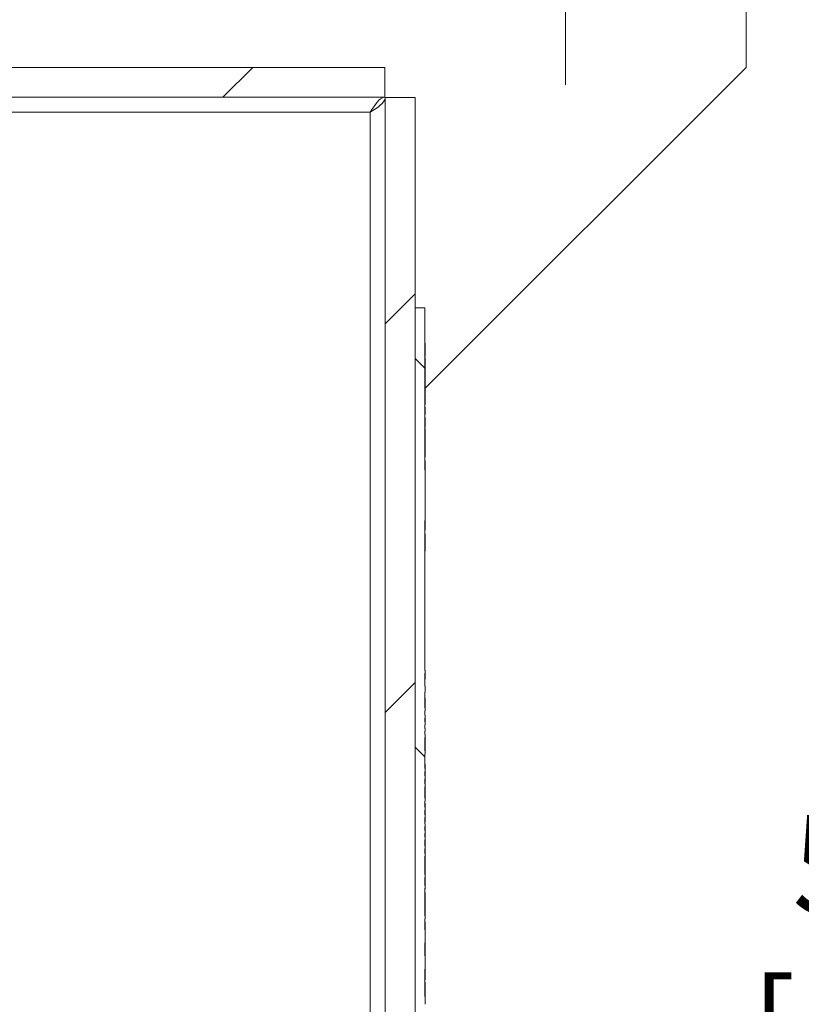
# Model space of a CAD drawing. Units: inches. Extents: x 0.1 to 10.9, y 0.1 to 8.4.
# Drawn here: x 9.6 to 9.9, y 4.6 to 5.1 of the extents above; entities that cross this region are included whole.
import ezdxf

# ---------------------------------------------------------------- set-up
doc = ezdxf.new("R2010")
doc.units = ezdxf.units.IN
doc.header["$MEASUREMENT"] = 0
for name, color, linetype, lineweight in [('Dimension (ANSI)', 7, 'Continuous', 5), ('Hatch (ANSI)', 7, 'Continuous', 5), ('Visible (ANSI)', 7, 'Continuous', 5), ('Visible Narrow (ANSI)', 7, 'Continuous', 5)]:
    doc.layers.add(name, color=color, linetype=linetype, lineweight=lineweight)
doc.styles.add('Note Text (ANSI)', font='tahoma.ttf')
doc.dimstyles.new('Default (ANSI)', dxfattribs={"dimtxt": 0.045, "dimasz": 0.06, "dimexe": 0.0625, "dimexo": 0.001, "dimgap": 0.031, "dimtad": 0, "dimtih": 1, "dimtoh": 1, "dimrnd": 1e-08, "dimzin": 4, "dimdsep": 46, "dimtxsty": 'Note Text (ANSI)', "dimblk": 'Filled-1', "dimcen": 0.09, "dimdle": 0.394, "dimclrd": 256, "dimclre": 256, "dimclrt": 256, "dimadec": 0, "dimazin": 1, "dimtfac": 2.666667, "dimtofl": 0, "dimtmove": 0, "dimatfit": 3, "dimldrblk": 'Filled-1', "dimfxl": 1, "dimtolj": 1, "dimtzin": 4, "dimlwd": -1, "dimlwe": -1, "dimarcsym": 0})
doc.dimstyles.new('Default (ANSI) - 3 Dec. Places', dxfattribs={"dimtxt": 0.045, "dimasz": 0.06, "dimexe": 0.0625, "dimexo": 0.001, "dimgap": 0.031496, "dimtad": 0, "dimtih": 1, "dimtoh": 1, "dimdec": 3, "dimrnd": 1e-08, "dimzin": 4, "dimdsep": 46, "dimtxsty": 'Note Text (ANSI)', "dimblk": 'Filled-1', "dimcen": 0.09, "dimdle": 0.393701, "dimclrd": 256, "dimclre": 256, "dimclrt": 256, "dimadec": 0, "dimazin": 1, "dimtfac": 2.666667, "dimtofl": 0, "dimtmove": 0, "dimatfit": 3, "dimldrblk": 'Filled-1', "dimfxl": 1, "dimtolj": 1, "dimtzin": 4, "dimlwd": -1, "dimlwe": -1, "dimarcsym": 0})
doc.dimstyles.new('Default - Fraction (ANSI)', dxfattribs={"dimtxt": 0.045, "dimasz": 0.06, "dimexe": 0.0625, "dimexo": 0.001, "dimgap": 0.031, "dimtad": 0, "dimtih": 1, "dimtoh": 1, "dimdec": 4, "dimrnd": 1e-08, "dimzin": 0, "dimdsep": 46, "dimlunit": 5, "dimtxsty": 'Note Text (ANSI)', "dimblk": 'Filled-1', "dimcen": 0.09, "dimdle": 0.394, "dimclrd": 256, "dimclre": 256, "dimclrt": 256, "dimadec": 0, "dimazin": 3, "dimtfac": 2.666667, "dimtofl": 0, "dimtmove": 0, "dimatfit": 3, "dimldrblk": 'Filled-1', "dimfxl": 1, "dimfrac": 2, "dimtolj": 1, "dimtzin": 12, "dimlwd": -1, "dimlwe": -1, "dimarcsym": 0})

# ---------------------------------------------------------------- blocks, each defined once
blk = doc.blocks.new('Filled-1')
at = {"color": 0}
for p, q in [((0, 0), (-1, 0.1667)), ((-1, 0.1667), (-1, -0.1667)), ((-1, 0), (0, 0)), ((-1, -0.1667), (0, 0))]:
    blk.add_line(p, q, dxfattribs=at)
at = {"color": 0, "flags": 128}
blk.add_lwpolyline([(-1, -0.1667), (0, 0), (-1, 0.1667), (-1, -0.1667)], dxfattribs=at)
at = {"color": 0}
blk.add_solid([(-1, -0.1667), (0, 0), (-1, 0.1667), (-1, -0.1667)], dxfattribs=at)
blk = doc.blocks.new('*D24')
at = {"layer": 'Defpoints', "color": 0, "transparency": 16777216}
for p in [(8.73164, 5.14953), (8.42787, 5.0675), (9.675, 5.0675)]:
    blk.add_point(p, dxfattribs=at)
at = {"layer": 'Dimension (ANSI)', "transparency": 16777216}
for p, q in [((8.42787, 5.20953), (8.42787, 5.45676)), ((8.42787, 5.45676), (8.48787, 5.45676)), ((8.73064, 5.14953), (8.36537, 5.14953)), ((9.674, 5.0675), (8.36537, 5.0675)), ((8.42787, 5.0075), (8.42787, 4.9475))]:
    blk.add_line(p, q, dxfattribs=at)
at = {"layer": 'Dimension (ANSI)', "transparency": 16777216, "xscale": 0.0599999986588955, "yscale": 0.0599999986588955, "zscale": 0.0599999986588955}
for p, rotation in [((8.42787, 5.14953), 270), ((8.42787, 5.0675), 90)]:
    blk.add_blockref('Filled-1', p, dxfattribs=dict(at, rotation=rotation))
at = {"layer": 'Dimension (ANSI)', "transparency": 16777216, "insert": (8.57832, 5.45676), "char_height": 0.045, "attachment_point": 5, "style": 'Note Text (ANSI)'}
blk.add_mtext('\\A1; \\A1;3/8\\P[10]{\\PTYP.}', dxfattribs=at)
blk = doc.blocks.new('*D32')
at = {"layer": 'Defpoints', "color": 0, "transparency": 16777216}
for p in [(9.86055, 5.23156), (9.76826, 4.02844), (9.96168, 4.02844)]:
    blk.add_point(p, dxfattribs=at)
at = {"layer": 'Dimension (ANSI)', "transparency": 16777216}
for p, q in [((9.86155, 5.23156), (10.02418, 5.23156)), ((9.96168, 5.17156), (9.96168, 4.75997)), ((9.96168, 4.08844), (9.96168, 4.50003)), ((9.76926, 4.02844), (10.02418, 4.02844))]:
    blk.add_line(p, q, dxfattribs=at)
at = {"layer": 'Dimension (ANSI)', "transparency": 16777216, "xscale": 0.0599999986588955, "yscale": 0.0599999986588955, "zscale": 0.0599999986588955}
for p, rotation in [((9.96168, 5.23156), 90), ((9.96168, 4.02844), 270)]:
    blk.add_blockref('Filled-1', p, dxfattribs=dict(at, rotation=rotation))
at = {"layer": 'Dimension (ANSI)', "color": 18, "transparency": 16777216, "insert": (9.96168, 4.63), "char_height": 0.045, "attachment_point": 5, "style": 'Note Text (ANSI)'}
blk.add_mtext('\\A1; \\A1;5.50\\P[140]{\\PTYP.}', dxfattribs=at)
blk = doc.blocks.new('*D33')
at = {"layer": 'Defpoints', "color": 0, "transparency": 16777216}
for p in [(9.8138, 5.18628), (9.79792, 5.11278)]:
    blk.add_point(p, dxfattribs=at)
at = {"layer": 'Dimension (ANSI)', "transparency": 16777216}
for p, q in [((9.93168, 5.73156), (9.82648, 5.24493)), ((10.00234, 5.73156), (9.93168, 5.73156)), ((9.80586, 5.05953), (9.80586, 5.23953)), ((9.71586, 5.14953), (9.89586, 5.14953))]:
    blk.add_line(p, q, dxfattribs=at)
at = {"layer": 'Dimension (ANSI)', "transparency": 16777216, "xscale": 0.0599999986588955, "yscale": 0.0599999986588955, "zscale": 0.0599999986588955, "rotation": 257.8018148907105}
blk.add_blockref('Filled-1', (9.8138, 5.18628), dxfattribs=at)
at = {"layer": 'Dimension (ANSI)', "transparency": 16777216, "insert": (10.12723, 5.73156), "char_height": 0.045, "attachment_point": 5, "style": 'Note Text (ANSI)'}
blk.add_mtext('\\A1; \\A1;∅.344\\P[8.7]{\\PTYP.}', dxfattribs=at)

msp = doc.modelspace()

# ---------------------------------------------------------------- hatches: boundary and pattern name
at = {"layer": 'Hatch (ANSI)'}
h = msp.add_hatch(dxfattribs=at)
h.set_pattern_fill('ANSI31', color=256, style=0)
h.paths.add_polyline_path([(9.723783, 4.206063), (8.876217, 4.206063), (8.876217, 4.1925), (9.723783, 4.1925)])
h.paths.add_polyline_path([(8.876217, 5.053937), (9.723783, 5.053937), (9.723783, 5.0675), (8.876217, 5.0675)])
h.paths.add_polyline_path([(9.7375, 4.206217), (9.7375, 4.301875), (9.7375, 4.958125), (9.7375, 5.053783), (9.723937, 5.053783), (9.723937, 4.206217)])
h.paths.add_polyline_path([(8.876063, 4.424812), (8.876063, 4.444861), (8.876063, 5.053783), (8.8625, 5.053783), (8.8625, 4.444861), (8.8625, 4.404764), (8.8625, 4.206217), (8.876063, 4.206217), (8.876063, 4.404764)])
h = msp.add_hatch(dxfattribs=at)
h.set_pattern_fill('ANSI31', color=256, angle=90, style=0)
h.paths.add_polyline_path([(9.742094, 4.78339), (9.742094, 4.786155), (9.741875, 4.786155), (9.741875, 4.792009), (9.742094, 4.792009), (9.742094, 4.793235), (9.741875, 4.793235), (9.741875, 4.861451), (9.742094, 4.861451), (9.742094, 4.884536), (9.741875, 4.884536), (9.741875, 4.958125), (9.7375, 4.958125), (9.7375, 4.301875), (9.741875, 4.301875), (9.741875, 4.312594), (9.742094, 4.312594), (9.742094, 4.313992), (9.741875, 4.313992), (9.741875, 4.321458), (9.742094, 4.321458), (9.742094, 4.322795), (9.741875, 4.322795), (9.741875, 4.329135), (9.742094, 4.329135), (9.742094, 4.330419), (9.741875, 4.330419), (9.741875, 4.332463), (9.742094, 4.332463), (9.742094, 4.333807), (9.741875, 4.333807), (9.741875, 4.336842), (9.742094, 4.336842), (9.742094, 4.34037), (9.741875, 4.34037), (9.741875, 4.344547), (9.742094, 4.344547), (9.742094, 4.348076), (9.741875, 4.348076), (9.741875, 4.357263), (9.742094, 4.357263), (9.742094, 4.358601), (9.741875, 4.358601), (9.741875, 4.370049), (9.742094, 4.370049), (9.742094, 4.371387), (9.741875, 4.371387), (9.741875, 4.376567), (9.742094, 4.376567), (9.742094, 4.377964), (9.741875, 4.377964), (9.741875, 4.380324), (9.742094, 4.380324), (9.742094, 4.381661), (9.741875, 4.381661), (9.741875, 4.385066), (9.742094, 4.385066), (9.742094, 4.386453), (9.741875, 4.386453), (9.741875, 4.389036), (9.742094, 4.389036), (9.742094, 4.39035), (9.741875, 4.39035), (9.741875, 4.400584), (9.742094, 4.400584), (9.742094, 4.402075), (9.741875, 4.402075), (9.741875, 4.412559), (9.742094, 4.412559), (9.742094, 4.413954), (9.741875, 4.413954), (9.741875, 4.422352), (9.742094, 4.422352), (9.742094, 4.423689), (9.741875, 4.423689), (9.741875, 4.42661), (9.742094, 4.42661), (9.742094, 4.42815), (9.741875, 4.42815), (9.741875, 4.430938), (9.742094, 4.430938), (9.742094, 4.432275), (9.741875, 4.432275), (9.741875, 4.435409), (9.742094, 4.435409), (9.742094, 4.436972), (9.741875, 4.436972), (9.741875, 4.438771), (9.742094, 4.438771), (9.742094, 4.4423), (9.741875, 4.4423), (9.741875, 4.455585), (9.742094, 4.455585), (9.742094, 4.456869), (9.741875, 4.456869), (9.741875, 4.458913), (9.742094, 4.458913), (9.742094, 4.460257), (9.741875, 4.460257), (9.741875, 4.467282), (9.742094, 4.467282), (9.742094, 4.472289), (9.741875, 4.472289), (9.741875, 4.479073), (9.742094, 4.479073), (9.742094, 4.480472), (9.741875, 4.480472), (9.741875, 4.492129), (9.742094, 4.492129), (9.742094, 4.493466), (9.741875, 4.493466), (9.741875, 4.498646), (9.742094, 4.498646), (9.742094, 4.500043), (9.741875, 4.500043), (9.741875, 4.510174), (9.742094, 4.510174), (9.742094, 4.511573), (9.741875, 4.511573), (9.741875, 4.519038), (9.742094, 4.519038), (9.742094, 4.520375), (9.741875, 4.520375), (9.741875, 4.526715), (9.742094, 4.526715), (9.742094, 4.528), (9.741875, 4.528), (9.741875, 4.530044), (9.742094, 4.530044), (9.742094, 4.531388), (9.741875, 4.531388), (9.741875, 4.534422), (9.742094, 4.534422), (9.742094, 4.537951), (9.741875, 4.537951), (9.741875, 4.542128), (9.742094, 4.542128), (9.742094, 4.545657), (9.741875, 4.545657), (9.741875, 4.554844), (9.742094, 4.554844), (9.742094, 4.556181), (9.741875, 4.556181), (9.741875, 4.560006), (9.742094, 4.560006), (9.742094, 4.561343), (9.741875, 4.561343), (9.741875, 4.572792), (9.742094, 4.572792), (9.742094, 4.574129), (9.741875, 4.574129), (9.741875, 4.579309), (9.742094, 4.579309), (9.742094, 4.580706), (9.741875, 4.580706), (9.741875, 4.583066), (9.742094, 4.583066), (9.742094, 4.584404), (9.741875, 4.584404), (9.741875, 4.587808), (9.742094, 4.587808), (9.742094, 4.589195), (9.741875, 4.589195), (9.741875, 4.591778), (9.742094, 4.591778), (9.742094, 4.593092), (9.741875, 4.593092), (9.741875, 4.602123), (9.742094, 4.602123), (9.742094, 4.60342), (9.741875, 4.60342), (9.741875, 4.615302), (9.742094, 4.615302), (9.742094, 4.616696), (9.741875, 4.616696), (9.741875, 4.625094), (9.742094, 4.625094), (9.742094, 4.626431), (9.741875, 4.626431), (9.741875, 4.629352), (9.742094, 4.629352), (9.742094, 4.630892), (9.741875, 4.630892), (9.741875, 4.63368), (9.742094, 4.63368), (9.742094, 4.635018), (9.741875, 4.635018), (9.741875, 4.638151), (9.742094, 4.638151), (9.742094, 4.639715), (9.741875, 4.639715), (9.741875, 4.641513), (9.742094, 4.641513), (9.742094, 4.645042), (9.741875, 4.645042), (9.741875, 4.657532), (9.742094, 4.657532), (9.742094, 4.663493), (9.741875, 4.663493), (9.741875, 4.669486), (9.742094, 4.669486), (9.742094, 4.675308), (9.741875, 4.675308), (9.741875, 4.680341), (9.742094, 4.680341), (9.742094, 4.681735), (9.741875, 4.681735), (9.741875, 4.694286), (9.742094, 4.694286), (9.742094, 4.695515), (9.741875, 4.695515), (9.741875, 4.699201), (9.742094, 4.699201), (9.742094, 4.700599), (9.741875, 4.700599), (9.741875, 4.70886), (9.742094, 4.70886), (9.742094, 4.710144), (9.741875, 4.710144), (9.741875, 4.712188), (9.742094, 4.712188), (9.742094, 4.713532), (9.741875, 4.713532), (9.741875, 4.716366), (9.742094, 4.716366), (9.742094, 4.717613), (9.741875, 4.717613), (9.741875, 4.719205), (9.742094, 4.719205), (9.742094, 4.720548), (9.741875, 4.720548), (9.741875, 4.722318), (9.742094, 4.722318), (9.742094, 4.723566), (9.741875, 4.723566), (9.741875, 4.7264), (9.742094, 4.7264), (9.742094, 4.727684), (9.741875, 4.727684), (9.741875, 4.729728), (9.742094, 4.729728), (9.742094, 4.731072), (9.741875, 4.731072), (9.741875, 4.733906), (9.742094, 4.733906), (9.742094, 4.735243), (9.741875, 4.735243), (9.741875, 4.740424), (9.742094, 4.740424), (9.742094, 4.74182), (9.741875, 4.74182), (9.741875, 4.744087), (9.742094, 4.744087), (9.742094, 4.745371), (9.741875, 4.745371), (9.741875, 4.747415), (9.742094, 4.747415), (9.742094, 4.748759), (9.741875, 4.748759), (9.741875, 4.755359), (9.742094, 4.755359), (9.742094, 4.756756), (9.741875, 4.756756), (9.741875, 4.762828), (9.742094, 4.762828), (9.742094, 4.764224), (9.741875, 4.764224), (9.741875, 4.765708), (9.742094, 4.765708), (9.742094, 4.766956), (9.741875, 4.766956), (9.741875, 4.768547), (9.742094, 4.768547), (9.742094, 4.76989), (9.741875, 4.76989), (9.741875, 4.771661), (9.742094, 4.771661), (9.742094, 4.772908), (9.741875, 4.772908), (9.741875, 4.774947), (9.742094, 4.774947), (9.742094, 4.776284), (9.741875, 4.776284), (9.741875, 4.78339)])

# ---------------------------------------------------------------- linework, layer by layer
at = {"layer": 'Visible (ANSI)'}
for p, q in [((9.887891, 5.204219), (9.887891, 5.0675)), ((9.723783, 5.0675), (8.876217, 5.0675)), ((9.723783, 5.053937), (9.723783, 5.0675)), ((9.887891, 5.0675), (9.742094, 4.921703)), ((8.876217, 5.053937), (9.723783, 5.053937)), ((9.7375, 5.053783), (9.723937, 5.053783)), ((9.723937, 5.053783), (9.723937, 4.206217)), ((9.7375, 4.206217), (9.7375, 5.053783)), ((9.741875, 4.958125), (9.7375, 4.958125)), ((9.7375, 4.958125), (9.7375, 4.301875)), ((9.741875, 4.884536), (9.741875, 4.958125)), ((9.741875, 4.942075), (9.742094, 4.942075)), ((9.741875, 4.940822), (9.742094, 4.940822)), ((9.741875, 4.939184), (9.742094, 4.939184)), ((9.742094, 4.942075), (9.742094, 4.940822)), ((9.742094, 4.940822), (9.742094, 4.939184)), ((9.742094, 4.939184), (9.742094, 4.937492)), ((9.741875, 4.937492), (9.742094, 4.937492)), ((9.741875, 4.936261), (9.742094, 4.936261)), ((9.741875, 4.935618), (9.742094, 4.935618)), ((9.741875, 4.933332), (9.742094, 4.933332)), ((9.742094, 4.937492), (9.742094, 4.936261)), ((9.742094, 4.935618), (9.742094, 4.933332)), ((9.742094, 4.933332), (9.742094, 4.932222)), ((9.741875, 4.932222), (9.742094, 4.932222)), ((9.742094, 4.92998), (9.741875, 4.92998)), ((9.742094, 4.932222), (9.742094, 4.92998)), ((9.742094, 4.92998), (9.742094, 4.927737)), ((9.741875, 4.927737), (9.742094, 4.927737)), ((9.741875, 4.926627), (9.742094, 4.926627)), ((9.742094, 4.924385), (9.741875, 4.924385)), ((9.742094, 4.927737), (9.742094, 4.926627)), ((9.742094, 4.926627), (9.742094, 4.924385)), ((9.742094, 4.924385), (9.742094, 4.922143)), ((9.741875, 4.922143), (9.742094, 4.922143)), ((9.741875, 4.921033), (9.742094, 4.921033)), ((9.742094, 4.922143), (9.742094, 4.921033)), ((9.742094, 4.921033), (9.742094, 4.918747)), ((9.741875, 4.918747), (9.742094, 4.918747)), ((9.741875, 4.918456), (9.742094, 4.918456)), ((9.742094, 4.918456), (9.742094, 4.914153)), ((9.741875, 4.914153), (9.742094, 4.914153)), ((9.741875, 4.91295), (9.742094, 4.91295)), ((9.741875, 4.911746), (9.742094, 4.911746)), ((9.741875, 4.911043), (9.742094, 4.911043)), ((9.742094, 4.91295), (9.742094, 4.911746)), ((9.742094, 4.911746), (9.742094, 4.911043)), ((9.741875, 4.909641), (9.742094, 4.909641)), ((9.741875, 4.908306), (9.742094, 4.908306)), ((9.741875, 4.907718), (9.742094, 4.907718)), ((9.742094, 4.908306), (9.742094, 4.907718)), ((9.741875, 4.90391), (9.742094, 4.90391)), ((9.741875, 4.903294), (9.742094, 4.903294)), ((9.741875, 4.902486), (9.742094, 4.902486)), ((9.742094, 4.904652), (9.742094, 4.90391)), ((9.742094, 4.903294), (9.742094, 4.902486)), ((9.742094, 4.902486), (9.742094, 4.901651)), ((9.741875, 4.901651), (9.742094, 4.901651)), ((9.741875, 4.898618), (9.742094, 4.898618)), ((9.741875, 4.898407), (9.742094, 4.898407)), ((9.742094, 4.901651), (9.742094, 4.898618)), ((9.742094, 4.895399), (9.742094, 4.898407)), ((9.742094, 4.895399), (9.742094, 4.890477)), ((9.741875, 4.890477), (9.742094, 4.890477)), ((9.741875, 4.888563), (9.742094, 4.888563)), ((9.742094, 4.888563), (9.742094, 4.884536)), ((9.742094, 4.884536), (9.741875, 4.884536)), ((9.742094, 4.861451), (9.742094, 4.884536)), ((9.741875, 4.793235), (9.741875, 4.861451)), ((9.741875, 4.861451), (9.742094, 4.861451)), ((9.741875, 4.860974), (9.742094, 4.860974)), ((9.741875, 4.860126), (9.742094, 4.860126)), ((9.742094, 4.861451), (9.742094, 4.860974)), ((9.742094, 4.860974), (9.742094, 4.860126)), ((9.742094, 4.860126), (9.742094, 4.857119)), ((9.741875, 4.857119), (9.742094, 4.857119)), ((9.741875, 4.855205), (9.742094, 4.855205)), ((9.742094, 4.855205), (9.742094, 4.850556)), ((9.741875, 4.850556), (9.742094, 4.850556)), ((9.742094, 4.850556), (9.742094, 4.847548)), ((9.741875, 4.847548), (9.742094, 4.847548)), ((9.741875, 4.793359), (9.742094, 4.793359)), ((9.741875, 4.786155), (9.741875, 4.792009)), ((9.742094, 4.793359), (9.742094, 4.793235)), ((9.742094, 4.792009), (9.742094, 4.793235)), ((9.741875, 4.78929), (9.742094, 4.78929)), ((9.742094, 4.786155), (9.741875, 4.786155)), ((9.742094, 4.78339), (9.742094, 4.786155)), ((9.741875, 4.776284), (9.741875, 4.78339)), ((9.741875, 4.78339), (9.742094, 4.78339)), ((9.741875, 4.780777), (9.742094, 4.780777)), ((9.742094, 4.780777), (9.742094, 4.776284)), ((9.742094, 4.776284), (9.741875, 4.776284)), ((9.741875, 4.772908), (9.741875, 4.774947)), ((9.741875, 4.774947), (9.742094, 4.774947)), ((9.742094, 4.772908), (9.741875, 4.772908)), ((9.742094, 4.774947), (9.742094, 4.776284)), ((9.742094, 4.771661), (9.742094, 4.772908)), ((9.741875, 4.76989), (9.741875, 4.771661)), ((9.741875, 4.771661), (9.742094, 4.771661)), ((9.742094, 4.76989), (9.741875, 4.76989)), ((9.741875, 4.766956), (9.741875, 4.768547)), ((9.741875, 4.768547), (9.742094, 4.768547)), ((9.742094, 4.771661), (9.742094, 4.76989)), ((9.742094, 4.768547), (9.742094, 4.76989)), ((9.742094, 4.766956), (9.741875, 4.766956)), ((9.741875, 4.764224), (9.741875, 4.765708)), ((9.741875, 4.765708), (9.742094, 4.765708)), ((9.741875, 4.76424), (9.742094, 4.76424)), ((9.742094, 4.765708), (9.742094, 4.766956)), ((9.742094, 4.76424), (9.742094, 4.764224)), ((9.742094, 4.762828), (9.742094, 4.764224)), ((9.741875, 4.756756), (9.741875, 4.762828)), ((9.741875, 4.748759), (9.741875, 4.755359)), ((9.741875, 4.755344), (9.742094, 4.755344)), ((9.742094, 4.755359), (9.742094, 4.756756)), ((9.742094, 4.755359), (9.742094, 4.755344)), ((9.741875, 4.750639), (9.742094, 4.750639)), ((9.742094, 4.750639), (9.742094, 4.748759)), ((9.742094, 4.748759), (9.741875, 4.748759)), ((9.741875, 4.745371), (9.741875, 4.747415)), ((9.741875, 4.747415), (9.742094, 4.747415)), ((9.742094, 4.745371), (9.741875, 4.745371)), ((9.742094, 4.747415), (9.742094, 4.748759)), ((9.742094, 4.747415), (9.742094, 4.745371)), ((9.742094, 4.744087), (9.742094, 4.745371)), ((9.741875, 4.74182), (9.741875, 4.744087)), ((9.741875, 4.744087), (9.742094, 4.744087)), ((9.741875, 4.742207), (9.742094, 4.742207)), ((9.741875, 4.74184), (9.742094, 4.74184)), ((9.742094, 4.744087), (9.742094, 4.742207)), ((9.742094, 4.74184), (9.742094, 4.74182)), ((9.742094, 4.740424), (9.742094, 4.74182)), ((9.741875, 4.735243), (9.741875, 4.740424)), ((9.741875, 4.739043), (9.742094, 4.739043)), ((9.742094, 4.735243), (9.741875, 4.735243)), ((9.741875, 4.731072), (9.741875, 4.733906)), ((9.741875, 4.733906), (9.742094, 4.733906)), ((9.741875, 4.732952), (9.742094, 4.732952)), ((9.742094, 4.736262), (9.742094, 4.735243)), ((9.742094, 4.733906), (9.742094, 4.735243)), ((9.742094, 4.732952), (9.742094, 4.731072)), ((9.742094, 4.731072), (9.741875, 4.731072)), ((9.741875, 4.727684), (9.741875, 4.729728)), ((9.741875, 4.729728), (9.742094, 4.729728)), ((9.742094, 4.727684), (9.741875, 4.727684)), ((9.742094, 4.729728), (9.742094, 4.731072)), ((9.742094, 4.729728), (9.742094, 4.727684)), ((9.742094, 4.7264), (9.742094, 4.727684)), ((9.741875, 4.723566), (9.741875, 4.7264)), ((9.741875, 4.7264), (9.742094, 4.7264)), ((9.741875, 4.72452), (9.742094, 4.72452)), ((9.742094, 4.723566), (9.741875, 4.723566)), ((9.742094, 4.7264), (9.742094, 4.72452)), ((9.742094, 4.722318), (9.742094, 4.723566)), ((9.741875, 4.720548), (9.741875, 4.722318)), ((9.741875, 4.722318), (9.742094, 4.722318)), ((9.742094, 4.720548), (9.741875, 4.720548)), ((9.741875, 4.717613), (9.741875, 4.719205)), ((9.741875, 4.719205), (9.742094, 4.719205)), ((9.741875, 4.718926), (9.742094, 4.718926)), ((9.742094, 4.722318), (9.742094, 4.720548)), ((9.742094, 4.719205), (9.742094, 4.720548)), ((9.742094, 4.718926), (9.742094, 4.717613)), ((9.742094, 4.717613), (9.741875, 4.717613)), ((9.741875, 4.713532), (9.741875, 4.716366)), ((9.741875, 4.716366), (9.742094, 4.716366)), ((9.741875, 4.715542), (9.742094, 4.715542)), ((9.741875, 4.715412), (9.742094, 4.715412)), ((9.742094, 4.716366), (9.742094, 4.717613)), ((9.742094, 4.716366), (9.742094, 4.715542)), ((9.742094, 4.715542), (9.742094, 4.715412)), ((9.742094, 4.715412), (9.742094, 4.713532)), ((9.742094, 4.713532), (9.741875, 4.713532)), ((9.741875, 4.710144), (9.741875, 4.712188)), ((9.741875, 4.712188), (9.742094, 4.712188)), ((9.742094, 4.710144), (9.741875, 4.710144)), ((9.742094, 4.712188), (9.742094, 4.713532)), ((9.742094, 4.712188), (9.742094, 4.710144)), ((9.742094, 4.70886), (9.742094, 4.710144)), ((9.741875, 4.700599), (9.741875, 4.70886)), ((9.741875, 4.70886), (9.742094, 4.70886)), ((9.741875, 4.70698), (9.742094, 4.70698)), ((9.741875, 4.706817), (9.742094, 4.706817)), ((9.741875, 4.706719), (9.742094, 4.706719)), ((9.741875, 4.705651), (9.742094, 4.705651)), ((9.742094, 4.70886), (9.742094, 4.70698)), ((9.742094, 4.70698), (9.742094, 4.706817)), ((9.742094, 4.706817), (9.742094, 4.706719)), ((9.742094, 4.699201), (9.742094, 4.700599)), ((9.741875, 4.695515), (9.741875, 4.699201)), ((9.741875, 4.699185), (9.742094, 4.699185)), ((9.741875, 4.69823), (9.742094, 4.69823)), ((9.742094, 4.699201), (9.742094, 4.699185)), ((9.742094, 4.699185), (9.742094, 4.69823)), ((9.741875, 4.681735), (9.741875, 4.694286)), ((9.741875, 4.694161), (9.742094, 4.694161)), ((9.741875, 4.693794), (9.742094, 4.693794)), ((9.741875, 4.692327), (9.742094, 4.692327)), ((9.742094, 4.694286), (9.742094, 4.695515)), ((9.742094, 4.694286), (9.742094, 4.694161)), ((9.742094, 4.694161), (9.742094, 4.693794)), ((9.742094, 4.692327), (9.742094, 4.69112)), ((9.741875, 4.69112), (9.742094, 4.69112)), ((9.741875, 4.688453), (9.742094, 4.688453)), ((9.742094, 4.688453), (9.742094, 4.6848)), ((9.741875, 4.6848), (9.742094, 4.6848)), ((9.741875, 4.682639), (9.742094, 4.682639)), ((9.741875, 4.675308), (9.741875, 4.680341)), ((9.741875, 4.680323), (9.742094, 4.680323)), ((9.741875, 4.67906), (9.742094, 4.67906)), ((9.742094, 4.680341), (9.742094, 4.681735)), ((9.742094, 4.680341), (9.742094, 4.680323)), ((9.742094, 4.67906), (9.742094, 4.677372)), ((9.741875, 4.677372), (9.742094, 4.677372)), ((9.741875, 4.676181), (9.742094, 4.676181)), ((9.741875, 4.675333), (9.742094, 4.675333)), ((9.742094, 4.675308), (9.741875, 4.675308)), ((9.742094, 4.677372), (9.742094, 4.676181)), ((9.742094, 4.676181), (9.742094, 4.675333)), ((9.742094, 4.675333), (9.742094, 4.675308)), ((9.742094, 4.669486), (9.742094, 4.675308)), ((9.741875, 4.663493), (9.741875, 4.669486)), ((9.741875, 4.669486), (9.742094, 4.669486)), ((9.741875, 4.667652), (9.742094, 4.667652)), ((9.741875, 4.665964), (9.742094, 4.665964)), ((9.741875, 4.664773), (9.742094, 4.664773)), ((9.742094, 4.667652), (9.742094, 4.665964)), ((9.742094, 4.665964), (9.742094, 4.664773)), ((9.741875, 4.663827), (9.742094, 4.663827)), ((9.742094, 4.663493), (9.741875, 4.663493)), ((9.742094, 4.664284), (9.742094, 4.663827)), ((9.742094, 4.663827), (9.742094, 4.663493)), ((9.742094, 4.657532), (9.742094, 4.663493)), ((9.741875, 4.645042), (9.741875, 4.657532)), ((9.741875, 4.657532), (9.742094, 4.657532)), ((9.741875, 4.655999), (9.742094, 4.655999)), ((9.742094, 4.657532), (9.742094, 4.655999)), ((9.742094, 4.655999), (9.742094, 4.652607)), ((9.741875, 4.652607), (9.742094, 4.652607)), ((9.741875, 4.651653), (9.742094, 4.651653)), ((9.742094, 4.651653), (9.742094, 4.650894)), ((9.741875, 4.650894), (9.742094, 4.650894)), ((9.741875, 4.64928), (9.742094, 4.64928)), ((9.741875, 4.647657), (9.742094, 4.647657)), ((9.742094, 4.650894), (9.742094, 4.64928)), ((9.742094, 4.64928), (9.742094, 4.647657)), ((9.742094, 4.647657), (9.742094, 4.645659)), ((9.742094, 4.641513), (9.742094, 4.645042))]:
    msp.add_line(p, q, dxfattribs=at)
for points, knots in [([(9.717102, 5.047102), (9.719205, 5.050482), (9.721308, 5.053617), (9.723411, 5.053911), (9.723535, 5.053929), (9.723659, 5.053937), (9.723783, 5.053937)], [0, 0, 0, 0, 1.4834748, 1.4834748, 1.4834748, 1.5707963, 1.5707963, 1.5707963, 1.5707963]), ([(9.717102, 5.047102), (9.720482, 5.049205), (9.723617, 5.051308), (9.723911, 5.053411), (9.723929, 5.053535), (9.723937, 5.053659), (9.723937, 5.053783)], [0, 0, 0, 0, 1.4834748, 1.4834748, 1.4834748, 1.5707963, 1.5707963, 1.5707963, 1.5707963]), ([(9.742094, 4.911043), (9.742094, 4.911035), (9.742094, 4.911021), (9.742094, 4.910977), (9.742094, 4.910949), (9.742094, 4.910868), (9.742094, 4.910815), (9.742094, 4.910711), (9.742094, 4.910626), (9.742094, 4.910228), (9.742094, 4.909931), (9.742094, 4.909641)], [-0.051947637, -0.051947637, -0.051947637, -0.051947637, -0.039407375, -0.039407375, -0.028583517, -0.028583517, -0.016852626, -0.016852626, -0.01009241, -0.01009241, 0, 0, 0, 0]), ([(9.742094, 4.907718), (9.742094, 4.907608), (9.742094, 4.907487), (9.742094, 4.9073), (9.742094, 4.907158), (9.742094, 4.906949)], [-0.019089407, -0.019089407, -0.019089407, -0.019089407, -0.007308866, -0.007308866, 0, 0, 0, 0]), ([(9.742094, 4.906949), (9.742094, 4.906663), (9.742094, 4.906377), (9.742094, 4.905792), (9.742094, 4.905562), (9.742094, 4.905093), (9.742094, 4.904849), (9.742094, 4.904652)], [-0.025696789, -0.025696789, -0.025696789, -0.025696789, -0.019159662, -0.019159662, -0.011863971, -0.011863971, 0, 0, 0, 0]), ([(9.742094, 4.793235), (9.742057, 4.793235), (9.742021, 4.793235), (9.741948, 4.793235), (9.741911, 4.793235), (9.741875, 4.793235)], [-0.00254, -0.00254, -0.00254, -0.00254, -0.00127, -0.00127, 0, 0, 0, 0]), ([(9.741875, 4.792009), (9.741911, 4.792009), (9.741948, 4.792009), (9.742021, 4.792009), (9.742057, 4.792009), (9.742094, 4.792009)], [-0.00254, -0.00254, -0.00254, -0.00254, -0.00127, -0.00127, 0, 0, 0, 0]), ([(9.742094, 4.792009), (9.742094, 4.791984), (9.742094, 4.791956), (9.742094, 4.791842), (9.742094, 4.791657), (9.742094, 4.791256)], [-0.044188035, -0.044188035, -0.044188035, -0.044188035, -0.031982056, -0.031982056, 0, 0, 0, 0]), ([(9.742094, 4.791256), (9.742094, 4.791001), (9.742094, 4.790698), (9.742094, 4.790126), (9.742094, 4.789751), (9.742094, 4.78929)], [-0.057874905, -0.057874905, -0.057874905, -0.057874905, -0.021492274, -0.021492274, 0, 0, 0, 0]), ([(9.742094, 4.764224), (9.742057, 4.764224), (9.742021, 4.764224), (9.741948, 4.764224), (9.741911, 4.764224), (9.741875, 4.764224)], [-0.00254, -0.00254, -0.00254, -0.00254, -0.00127, -0.00127, 0, 0, 0, 0]), ([(9.741875, 4.762828), (9.741911, 4.762828), (9.741948, 4.762828), (9.742021, 4.762828), (9.742057, 4.762828), (9.742094, 4.762828)], [-0.00254, -0.00254, -0.00254, -0.00254, -0.00127, -0.00127, 0, 0, 0, 0]), ([(9.742094, 4.762828), (9.742094, 4.762812), (9.742094, 4.762784), (9.742094, 4.762675), (9.742094, 4.762574), (9.742094, 4.762204), (9.742094, 4.761947), (9.742094, 4.761517), (9.742094, 4.761241), (9.742094, 4.760568), (9.742094, 4.760185), (9.742094, 4.759796)], [-0.045290756, -0.045290756, -0.045290756, -0.045290756, -0.040967408, -0.040967408, -0.034555964, -0.034555964, -0.025352231, -0.025352231, -0.013561572, -0.013561572, 0, 0, 0, 0]), ([(9.742094, 4.759796), (9.742094, 4.759575), (9.742094, 4.759354), (9.742094, 4.758934), (9.742094, 4.758737), (9.742094, 4.758226), (9.742094, 4.757948), (9.742094, 4.757386), (9.742094, 4.757182), (9.742094, 4.756875), (9.742094, 4.756789), (9.742094, 4.756756)], [-0.061146421, -0.061146421, -0.061146421, -0.061146421, -0.054653656, -0.054653656, -0.048546317, -0.048546317, -0.038087513, -0.038087513, -0.024016325, -0.024016325, -0.006364626, -0.006364626, -0.006364626, -0.006364626]), ([(9.742094, 4.756756), (9.742057, 4.756756), (9.742021, 4.756756), (9.741948, 4.756756), (9.741911, 4.756756), (9.741875, 4.756756)], [-0.00254, -0.00254, -0.00254, -0.00254, -0.00127, -0.00127, 0, 0, 0, 0]), ([(9.741875, 4.755359), (9.741911, 4.755359), (9.741948, 4.755359), (9.742021, 4.755359), (9.742057, 4.755359), (9.742094, 4.755359)], [-0.00254, -0.00254, -0.00254, -0.00254, -0.00127, -0.00127, 0, 0, 0, 0]), ([(9.742094, 4.74182), (9.742057, 4.74182), (9.742021, 4.74182), (9.741948, 4.74182), (9.741911, 4.74182), (9.741875, 4.74182)], [-0.00254, -0.00254, -0.00254, -0.00254, -0.00127, -0.00127, 0, 0, 0, 0]), ([(9.741875, 4.740424), (9.741911, 4.740424), (9.741948, 4.740424), (9.742021, 4.740424), (9.742057, 4.740424), (9.742094, 4.740424)], [-0.00254, -0.00254, -0.00254, -0.00254, -0.00127, -0.00127, 0, 0, 0, 0]), ([(9.742094, 4.740424), (9.742094, 4.740402), (9.742094, 4.740362), (9.742094, 4.740227), (9.742094, 4.740102), (9.742094, 4.739641), (9.742094, 4.739369), (9.742094, 4.739043)], [-0.043100634, -0.043100634, -0.043100634, -0.043100634, -0.029224096, -0.029224096, -0.013683617, -0.013683617, 0, 0, 0, 0]), ([(9.742094, 4.739043), (9.742094, 4.738861), (9.742094, 4.738669), (9.742094, 4.738179), (9.742094, 4.737937), (9.742094, 4.73732), (9.742094, 4.736777), (9.742094, 4.736262)], [-0.024807546, -0.024807546, -0.024807546, -0.024807546, -0.02194336, -0.02194336, -0.017914205, -0.017914205, 0, 0, 0, 0]), ([(9.742094, 4.706719), (9.742094, 4.706593), (9.742094, 4.706428), (9.742094, 4.706214), (9.742094, 4.70601), (9.742094, 4.705651)], [-0.040291252, -0.040291252, -0.040291252, -0.040291252, -0.014457011, -0.014457011, 0, 0, 0, 0]), ([(9.742094, 4.705651), (9.742094, 4.705376), (9.742094, 4.705077), (9.742094, 4.704623), (9.742094, 4.704259), (9.742094, 4.703702)], [-0.05803609, -0.05803609, -0.05803609, -0.05803609, -0.019385893, -0.019385893, 0, 0, 0, 0]), ([(9.742094, 4.700599), (9.742057, 4.700599), (9.742021, 4.700599), (9.741948, 4.700599), (9.741911, 4.700599), (9.741875, 4.700599)], [-0.00254, -0.00254, -0.00254, -0.00254, -0.00127, -0.00127, 0, 0, 0, 0]), ([(9.742094, 4.703702), (9.742094, 4.703471), (9.742094, 4.703242), (9.742094, 4.702754), (9.742094, 4.702538), (9.742094, 4.70204), (9.742094, 4.701753), (9.742094, 4.701509)], [-0.024832294, -0.024832294, -0.024832294, -0.024832294, -0.019439751, -0.019439751, -0.0131305, -0.0131305, 0, 0, 0, 0]), ([(9.742094, 4.701509), (9.742094, 4.701198), (9.742094, 4.70098), (9.742094, 4.700759), (9.742094, 4.700645), (9.742094, 4.700599)], [-0.092132042, -0.092132042, -0.092132042, -0.092132042, -0.033560876, -0.033560876, -0.00724716, -0.00724716, -0.00724716, -0.00724716]), ([(9.741875, 4.699201), (9.741911, 4.699201), (9.741948, 4.699201), (9.742021, 4.699201), (9.742057, 4.699201), (9.742094, 4.699201)], [-0.00254, -0.00254, -0.00254, -0.00254, -0.00127, -0.00127, 0, 0, 0, 0]), ([(9.742094, 4.69823), (9.742094, 4.69785), (9.742094, 4.697502), (9.742094, 4.697024), (9.742094, 4.696653), (9.742094, 4.696265)], [-0.087859711, -0.087859711, -0.087859711, -0.087859711, -0.030690731, -0.030690731, 0, 0, 0, 0]), ([(9.742094, 4.696265), (9.742094, 4.695979), (9.742094, 4.695757), (9.742094, 4.695574), (9.742094, 4.695545), (9.742094, 4.695514)], [-0.113090327, -0.113090327, -0.113090327, -0.113090327, -0.038031819, -0.038031819, -0.027394371, -0.027394371, -0.027394371, -0.027394371]), ([(9.742094, 4.695515), (9.742057, 4.695515), (9.742021, 4.695515), (9.741948, 4.695515), (9.741911, 4.695515), (9.741875, 4.695515)], [-0.00254, -0.00254, -0.00254, -0.00254, -0.00127, -0.00127, 0, 0, 0, 0]), ([(9.741875, 4.694286), (9.741911, 4.694286), (9.741948, 4.694286), (9.742021, 4.694286), (9.742057, 4.694286), (9.742094, 4.694286)], [-0.00254, -0.00254, -0.00254, -0.00254, -0.00127, -0.00127, 0, 0, 0, 0]), ([(9.742094, 4.69112), (9.742094, 4.690923), (9.742094, 4.690703), (9.742094, 4.690162), (9.742094, 4.689874), (9.742094, 4.689276), (9.742094, 4.688869), (9.742094, 4.688453)], [-0.035663922, -0.035663922, -0.035663922, -0.035663922, -0.029298021, -0.029298021, -0.021451129, -0.021451129, -0.006764423, -0.006764423, -0.006764423, -0.006764423]), ([(9.742094, 4.6848), (9.742094, 4.684611), (9.742094, 4.684423), (9.742094, 4.683985), (9.742094, 4.683745), (9.742094, 4.683176), (9.742094, 4.682885), (9.742094, 4.682639)], [-0.02892683, -0.02892683, -0.02892683, -0.02892683, -0.022377551, -0.022377551, -0.013396729, -0.013396729, 0, 0, 0, 0]), ([(9.742094, 4.682639), (9.742094, 4.682486), (9.742094, 4.682355), (9.742094, 4.682125), (9.742094, 4.68203), (9.742094, 4.681878), (9.742094, 4.681776), (9.742094, 4.681735)], [-0.077655015, -0.077655015, -0.077655015, -0.077655015, -0.055243517, -0.055243517, -0.031186662, -0.031186662, -0.006718611, -0.006718611, -0.006718611, -0.006718611]), ([(9.742094, 4.681735), (9.742057, 4.681735), (9.742021, 4.681735), (9.741948, 4.681735), (9.741911, 4.681735), (9.741875, 4.681735)], [-0.00254, -0.00254, -0.00254, -0.00254, -0.00127, -0.00127, 0, 0, 0, 0]), ([(9.741875, 4.680341), (9.741911, 4.680341), (9.741948, 4.680341), (9.742021, 4.680341), (9.742057, 4.680341), (9.742094, 4.680341)], [-0.00254, -0.00254, -0.00254, -0.00254, -0.00127, -0.00127, 0, 0, 0, 0]), ([(9.742094, 4.669487), (9.742094, 4.669363), (9.742094, 4.669228), (9.742094, 4.66878), (9.742094, 4.668374), (9.742094, 4.667888)], [-0.028155643, -0.028155643, -0.028155643, -0.028155643, -0.020312666, -0.020312666, 0, 0, 0, 0]), ([(9.742094, 4.645042), (9.742057, 4.645042), (9.742021, 4.645042), (9.741948, 4.645042), (9.741911, 4.645042), (9.741875, 4.645042)], [-0.00254, -0.00254, -0.00254, -0.00254, -0.00127, -0.00127, 0, 0, 0, 0])]:
    msp.add_open_spline(points, degree=3, knots=knots, dxfattribs=at)
for points in [[(9.742094, 4.719205), (9.742094, 4.719116), (9.742094, 4.719024), (9.742094, 4.718926)], [(9.742094, 4.667888), (9.742094, 4.667811), (9.742094, 4.667732), (9.742094, 4.667652)], [(9.742094, 4.664773), (9.742094, 4.664622), (9.742094, 4.664459), (9.742094, 4.664284)], [(9.742094, 4.645659), (9.742094, 4.645465), (9.742094, 4.645252), (9.742094, 4.645042)]]:
    msp.add_open_spline(points, degree=3, dxfattribs=at)
at = {"layer": 'Visible Narrow (ANSI)'}
for p, q in [((9.717102, 5.047102), (8.882898, 5.047102)), ((9.717102, 4.212898), (9.717102, 5.047102)), ((9.741875, 4.906949), (9.742094, 4.906949)), ((9.741875, 4.904652), (9.742094, 4.904652)), ((9.741875, 4.895399), (9.742094, 4.895399)), ((9.741875, 4.791256), (9.742094, 4.791256)), ((9.741875, 4.759796), (9.742094, 4.759796)), ((9.741875, 4.736262), (9.742094, 4.736262)), ((9.741875, 4.703702), (9.742094, 4.703702)), ((9.741875, 4.701509), (9.742094, 4.701509)), ((9.741875, 4.696265), (9.742094, 4.696265)), ((9.741875, 4.667888), (9.742094, 4.667888)), ((9.741875, 4.664284), (9.742094, 4.664284)), ((9.741875, 4.645659), (9.742094, 4.645659))]:
    msp.add_line(p, q, dxfattribs=at)

# ---------------------------------------------------------------- dimensions: what is measured, and where the dimension line sits
at = {"layer": 'Dimension (ANSI)'}
dim = msp.add_diameter_dim_2p(p1=(9.797915, 5.112782), p2=(9.813804, 5.18628), text=' \\A1;<>\\X[8.7]{\\PTYP.}', dimstyle='Default (ANSI) - 3 Dec. Places', override={"dimgap": 0.031496, "dimdec": 3, "dimlfac": 4.571429, "dimpost": '\\X', "dimtol": 0, "dimlim": 0, "dimtp": 0, "dimtm": 0, "dimtdec": 2}, dxfattribs=at)
dim.commit()
dim.dimension.update_dxf_attribs({"geometry": '*D33', "text_midpoint": (10.127234, 5.731563), "dimtype": 163})
for base, p1, p2, text, dimstyle, override, picture, middle in [((8.427874, 5.0675), (8.731641, 5.149531), (9.675, 5.0675), ' \\A1;<>\\X[10]{\\PTYP.}', 'Default - Fraction (ANSI)', {"dimgap": 0.031, "dimdec": 4, "dimlfac": 4.571429, "dimpost": '\\X', "dimtol": 0, "dimlim": 0, "dimtp": 0, "dimtm": 0, "dimtdec": 2, "dimatfit": 1}, '*D24', (8.57832, 5.456758)), ((9.96168, 4.028437), (9.860547, 5.231562), (9.768262, 4.028437), ' \\A1;<>\\X[140]{\\PTYP.}', 'Default (ANSI)', {"dimgap": 0.031, "dimdec": 2, "dimlfac": 4.571429, "dimpost": '\\X', "dimclrt": 18, "dimtol": 0, "dimlim": 0, "dimtp": 0, "dimtm": 0, "dimtdec": 2, "dimatfit": 1}, '*D32', (9.96168, 4.63))]:
    dim = msp.add_linear_dim(base=base, p1=p1, p2=p2, angle=90, text=text, dimstyle=dimstyle, override=override, dxfattribs=at)
    dim.commit()
    dim.dimension.update_dxf_attribs({"geometry": picture, "text_midpoint": middle, "dimtype": 160})

doc.saveas('drawing.dxf')
